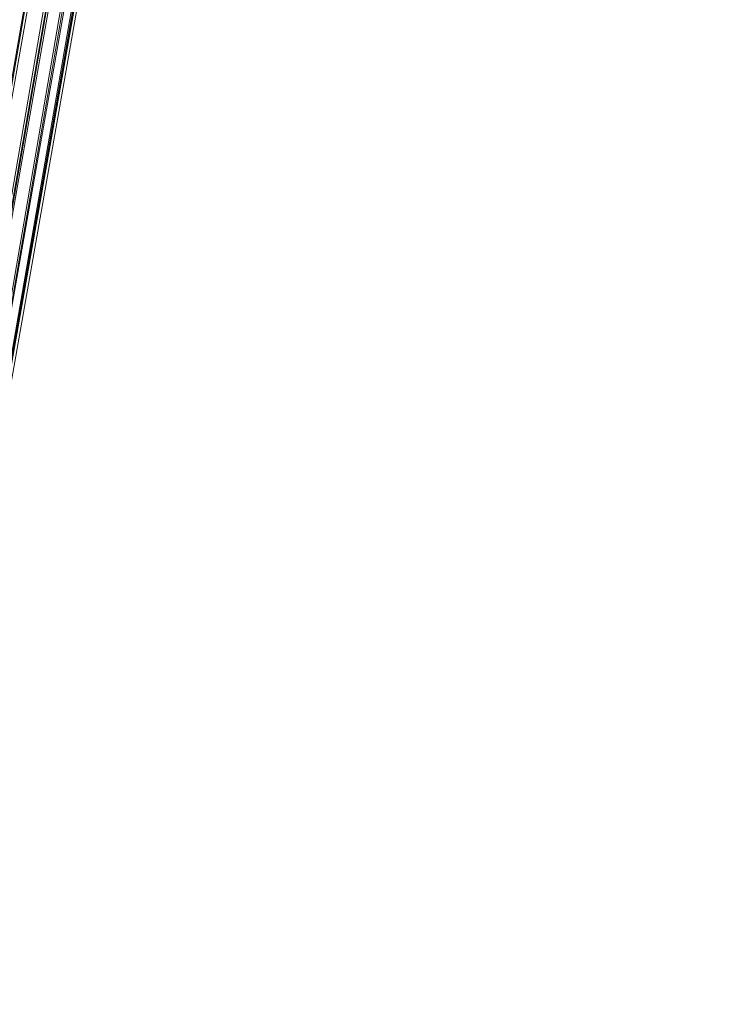
# Model space of a CAD drawing. Units: millimetres. Extents: x -1809 to 4911, y -2208 to 2544.
# Drawn here: x 1389 to 1485, y 386 to 521 of the extents above; entities that cross this region are included whole.
import ezdxf

# ---------------------------------------------------------------- set-up
doc = ezdxf.new("R2010")
doc.units = ezdxf.units.MM

# ---------------------------------------------------------------- blocks, each defined once
blk = doc.blocks.new('10014_DWG-433647-East')
at = {"lineweight": 9}
for p, q in [((-185.88, 839.32), (-296.6, 202.96)), ((-296.41, 202.96), (-185.88, 839.32)), ((-184.31, 839.04), (-296.41, 202.96)), ((-293.6, 202.96), (-184.31, 839.04)), ((-182.74, 838.77), (-293.6, 202.96)), ((-293.51, 202.96), (-182.74, 838.77)), ((-181.51, 838.55), (-293.51, 202.96)), ((-291.37, 202.96), (-181.51, 838.55)), ((-291.37, 202.96), (-180.29, 838.34)), ((-179.46, 838.19), (-291.37, 202.96)), ((-290.07, 202.96), (-179.46, 838.19)), ((-290.07, 202.96), (-178.62, 838.04)), ((-290.07, 202.96), (-178.2, 837.97)), ((-177.78, 837.89), (-290.07, 202.96)), ((-177.78, 837.89), (-290.07, 202.96)), ((-289.62, 202.96), (-177.78, 837.89)), ((-289.62, 202.96), (-177.78, 837.89))]:
    blk.add_line(p, q, dxfattribs=at)

msp = doc.modelspace()

# ---------------------------------------------------------------- block references
at = {"lineweight": 9}
msp.add_blockref('10014_DWG-433647-East', (1662.5, 183), dxfattribs=at)

doc.saveas('drawing.dxf')
